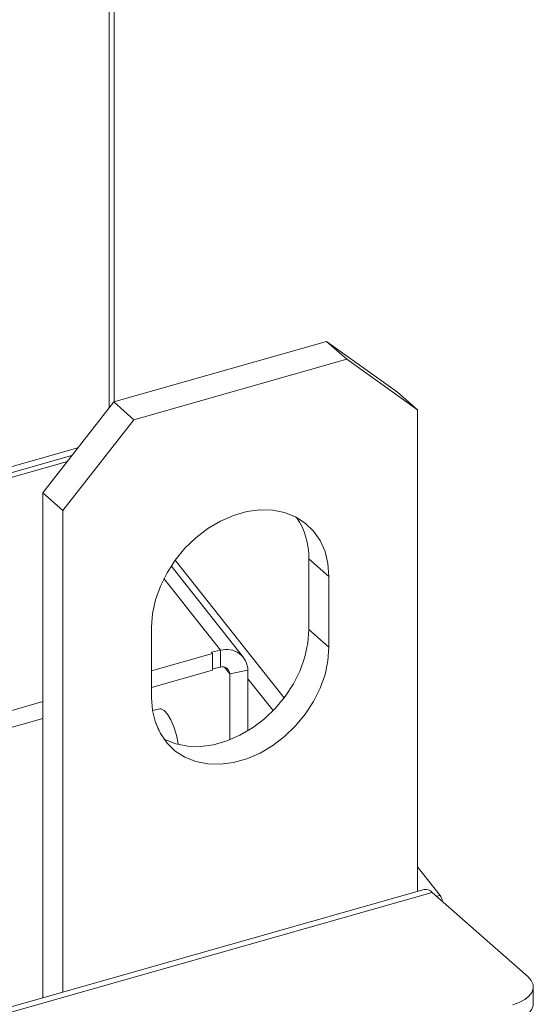
# Model space of a CAD drawing. Extents: x 19.1 to 29.8, y 0.6 to 8.7.
# Drawn here: x 25.4 to 25.4, y 4.9 to 5.1 of the extents above; entities that cross this region are included whole.
import ezdxf

# ---------------------------------------------------------------- set-up
doc = ezdxf.new("R2010")
doc.units = 0
doc.header["$MEASUREMENT"] = 0
doc.layers.get('0').update_dxf_attribs({"linetype": 'CONTINUOUS'})
doc.layers.add('D7', color=7, linetype='CONTINUOUS')

# ---------------------------------------------------------------- blocks, each defined once
blk = doc.blocks.new('A$C3A502C45')
at = {"color": 7, "linetype": 'Continuous', "lineweight": 15}
for p, q in [((3.900435077000907, 1.683727444931044), (3.900435077000907, 1.513218617175163)), ((3.899828296036745, 1.682360634212564), (3.899828296036745, 1.512497543971069)), ((3.926364114552726, 1.520579991834705), (3.900379363782733, 1.513202799932753)), ((3.928823178520048, 1.518414595937205), (3.926364114552726, 1.520579991834705)), ((3.926364114552726, 1.520579991834705), (3.935025698142724, 1.514413033572687)), ((3.928823178520048, 1.518414595937205), (3.902838427750055, 1.511037404035251)), ((3.937484762110046, 1.512247637675188), (3.928823178520048, 1.518414595937205)), ((3.935025698142724, 1.514413033572687), (3.937484762110046, 1.512247637675188)), ((3.891717780192735, 1.5021177137361), (3.900379363782733, 1.513202799932753)), ((3.900379363782733, 1.513202799932753), (3.902838427750055, 1.511037404035251)), ((3.937484762110046, 1.453527514575082), (3.937484762110046, 1.512247637675188)), ((3.902838427750055, 1.511037404035251), (3.894176844160057, 1.4999523178386)), ((3.766174853304605, 1.47073867280146), (3.895999311518693, 1.507597213334382)), ((3.766888490226719, 1.470230570666644), (3.895285666079587, 1.506683890600247)), ((3.894724146462949, 1.505965258344743), (3.767450003141917, 1.469830779257183)), ((3.894176844160057, 1.4999523178386), (3.891717780192735, 1.5021177137361)), ((3.891717780192735, 1.5021177137361), (3.891717780192735, 1.440534055012366)), ((3.894176844160057, 1.4999523178386), (3.894176844160057, 1.441232194738493)), ((3.921168256665865, 1.477119108761801), (3.907880284633436, 1.493909906332973)), ((3.926657782622556, 1.491921763257372), (3.924198718655234, 1.494087159154871)), ((3.924198718655234, 1.485461136925537), (3.924198718655234, 1.494087159154871)), ((3.916238386278607, 1.482049306453229), (3.90739930127215, 1.493218451503781)), ((3.913432840162386, 1.48292750874767), (3.906506116932633, 1.491680176746861)), ((3.926657782622556, 1.483295741028035), (3.926657782622556, 1.491921763257372)), ((3.905003823647547, 1.485774103339077), (3.905003823647547, 1.477148081109743)), ((3.926657782622556, 1.483295741028035), (3.924198718655234, 1.485461136925537)), ((3.912325133574356, 1.482708353372537), (3.913432840162386, 1.48292750874767)), ((3.913432840162386, 1.480864164230413), (3.913432840162386, 1.48292750874767)), ((3.905003823647547, 1.480438768448998), (3.912448548761617, 1.482552404863494)), ((3.912448548761617, 1.482552404863494), (3.912325133574356, 1.482708353372537)), ((3.912448548761617, 1.482552404863494), (3.912448548761617, 1.480489060346237)), ((3.905003823647547, 1.478375423931741), (3.912448548761617, 1.480489060346237)), ((3.912448548761617, 1.480669426062828), (3.913432840162386, 1.480864164230413)), ((3.913902239509994, 1.480860181802447), (3.914544251454728, 1.480048929899144)), ((3.914544251454728, 1.480048929899144), (3.916759664630789, 1.480487240649408)), ((3.916759664630789, 1.473108113718068), (3.916759664630789, 1.480487240649408)), ((3.914544251454728, 1.472001075556165), (3.914544251454728, 1.480048929899144)), ((3.919832535033621, 1.475569212089976), (3.916759664630789, 1.4794521179819)), ((3.772914673900075, 1.442937257971693), (3.891717780192735, 1.476666719807795)), ((3.906003838029775, 1.475777957986665), (3.905120396309428, 1.475603172530191)), ((3.772914673900075, 1.440873913454435), (3.891717780192735, 1.474603375290538)), ((3.94022141122629, 1.45304337617176), (3.937484762110046, 1.456501429908034)), ((3.938274215581671, 1.453751644096641), (3.730396209421713, 1.394734108881016)), ((3.731373347504203, 1.394390793626233), (3.939251353664176, 1.453408328841856)), ((3.950956498148599, 1.443101044369758), (3.939251353664176, 1.453408328841856)), ((3.939767732255461, 1.45295361757854), (3.94022141122629, 1.45304337617176)), ((3.940472388484309, 1.45233311330238), (3.940472388484309, 1.452385177085244)), ((3.951605942609746, 1.439808167868843), (3.951605942609746, 1.441871512386101))]:
    blk.add_line(p, q, dxfattribs=at)
at = {"color": 7, "linetype": 'Continuous', "lineweight": 15, "flags": 128}
for points in [[(3.926657782622556, 1.491921763257372), (3.9265368542072, 1.493494483492835), (3.926176770302106, 1.494963407475145), (3.925585574586705, 1.49629572186986), (3.924776473396349, 1.497461664974985), (3.923767540714621, 1.498435191548213), (3.922581314430445, 1.499194554614604), (3.921244292878797, 1.499722791258064), (3.919786342911806, 1.500008101544864), (3.918240032722537, 1.500044112114656), (3.916639904325407, 1.499830018550817), (3.915021701944696, 1.499370603349785), (3.913421573547566, 1.498676129087992), (3.911875263358297, 1.497762109172857), (3.910417313391306, 1.496648961298916), (3.909080291839658, 1.495361551350252), (3.907894065555482, 1.493928637937735), (3.906885132873754, 1.492382229979182), (3.906076031683398, 1.490756871673025), (3.905484835967997, 1.489088870838003), (3.905124752062903, 1.487415487856477), (3.905003823647547, 1.485774103339077)], [(3.906499595097017, 1.472104194588329), (3.90662122787235, 1.472040685650008), (3.907958249423984, 1.471512449006548), (3.909416199390975, 1.471227138719749), (3.910962509580244, 1.471191128149957), (3.912562637977373, 1.471405221713795), (3.914180840358085, 1.471864636914827), (3.915780968755215, 1.472559111176622), (3.917327278944484, 1.473473131091755), (3.918785228911489, 1.474586278965695), (3.920122250463123, 1.475873688914362), (3.921308476747313, 1.477306602326879), (3.922317409429027, 1.47885301028543), (3.923126510619383, 1.480478368591587), (3.923717706334784, 1.48214636942661), (3.924077790239878, 1.483819752408134), (3.924198718655234, 1.485461136925537)], [(3.905003823647547, 1.477148081109743), (3.905124752062903, 1.475575360874277), (3.905484835967997, 1.474106436891969), (3.906076031683398, 1.472774122497253), (3.906885132873754, 1.471608179392128), (3.907894065555482, 1.4706346528189), (3.909080291839658, 1.469875289752508), (3.910417313391306, 1.469347053109049), (3.911875263358297, 1.46906174282225), (3.913421573547566, 1.469025732252458), (3.915021701944696, 1.469239825816295), (3.916639904325407, 1.469699241017327), (3.918240032722537, 1.470393715279123), (3.919786342911806, 1.471307735194255), (3.921244292878797, 1.472420883068196), (3.922581314430445, 1.473708293016861), (3.923767540714621, 1.475141206429379), (3.924776473396349, 1.476687614387931), (3.925585574586705, 1.478312972694088), (3.926176770302106, 1.479980973529111), (3.9265368542072, 1.481654356510635), (3.926657782622556, 1.483295741028035)], [(3.90828457869064, 1.471424857416132), (3.908267489267587, 1.471521606196131), (3.908029904526359, 1.472591512637566), (3.90771846052759, 1.473591496072475), (3.907352726443108, 1.474458723863959), (3.906955682690551, 1.475138704900438), (3.906552276989089, 1.475588713472597), (3.906167856802583, 1.475780473886829), (3.906003838029775, 1.475777957986665)], [(3.949084770320923, 1.439706116488601), (3.949882415662188, 1.439987593754207), (3.95055490749111, 1.440341468956325), (3.951076402323835, 1.440754142869391), (3.951426859406411, 1.441209756666355), (3.951592810869684, 1.441690801364512), (3.951567879291986, 1.442178790685885), (3.95135302277987, 1.442654971474521), (3.950956498148599, 1.443101044369758)], [(3.951605942609746, 1.439808167868843), (3.951592810869684, 1.439627456847255), (3.951426859406411, 1.439146412149098), (3.951076402323835, 1.438690798352134), (3.95055490749111, 1.438278124439067), (3.949882415662188, 1.43792424923695), (3.949084770320923, 1.437642771971344)]]:
    blk.add_lwpolyline(points, dxfattribs=at)
at = {"color": 7, "linetype": 'Continuous', "lineweight": 15}
for centre, radius, start, end in [((3.915624507284861, 1.494288194836702), 0.008576567843208843, 358.6568576898712, 34.37873333470166), ((3.914171457106818, 1.480446598638544), 0.002588526600244378, 0.8996281426447056, 106.5793293064989), ((3.913679594152725, 1.480035352389947), 0.0008647638976314441, 0.8996281425831216, 106.5793293065257), ((3.897698680095971, 1.470280881077544), 0.008682553228233853, 18.63557746526128, 26.52180290585139), ((3.938447147093413, 1.452681624261206), 0.001083903942227116, 42.10188977575222, 99.18049045706827), ((3.939452804158677, 1.452374450681445), 0.001018929897483622, 357.7463905901908, 41.03333784229721)]:
    blk.add_arc(centre, radius, start, end, dxfattribs=at)

msp = doc.modelspace()

# ---------------------------------------------------------------- block references
at = {"layer": 'D7', "color": 7, "linetype": 'Continuous'}
msp.add_blockref('A$C3A502C45', (21.46867328580888, 3.50998174564252), dxfattribs=at)

doc.saveas('drawing.dxf')
